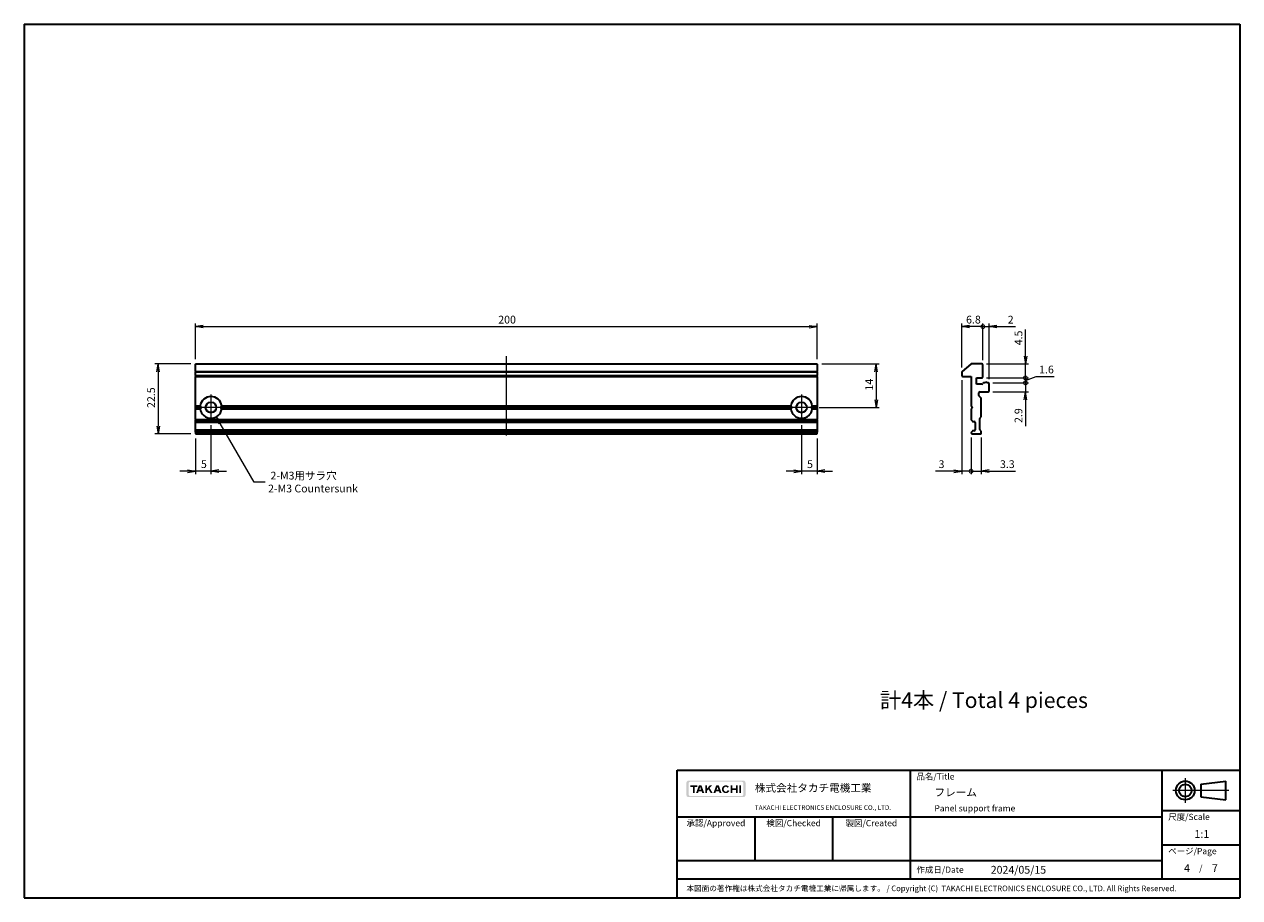
# Model space of a CAD drawing. Units: millimetres. Extents: x 65 to 7554, y 36 to 1300.
# Drawn here: x 4396 to 4787, y 36 to 317 of the extents above; entities that cross this region are included whole.
import ezdxf
from ezdxf.enums import TextEntityAlignment as Align

# ---------------------------------------------------------------- set-up
doc = ezdxf.new("R2010")
doc.units = ezdxf.units.MM
doc.header["$LTSCALE"] = 4.5
doc.linetypes.add('CHAIN', pattern=[0.35429999999999995, 0.2362, -0.0295, 0.0591, -0.0295])
doc.layers.get('Defpoints').update_dxf_attribs({"lineweight": 25})
for name, color, linetype, lineweight in [('Border (ISO)', 7, 'Continuous', 35), ('Center Mark (ISO)', 131, 'Continuous', 18), ('Centerline (ISO)', 131, 'Continuous', 18), ('Dimension (ISO)', 7, 'Continuous', 18), ('Dimension (ISO) @ 1', 7, 'Continuous', 18), ('Hatch (ISO)', 1, 'Continuous', 18), ('Symbol (ISO)', 7, 'Continuous', 18), ('Title (ISO)', 7, 'Continuous', 35), ('Visible (ISO)', 7, 'Continuous', 35), ('Visible Narrow (ISO)', 7, 'Continuous', 25)]:
    doc.layers.add(name, color=color, linetype=linetype, lineweight=lineweight)
doc.styles.add('Note Text (TK)', font='txt')
doc.styles.add('文字スタイル40', font='txt')
doc.styles.add('文字スタイル67', font='arial.ttf')
doc.dimstyles.new('Default - Method 1b (TK)', dxfattribs={"dimscale": 4.5, "dimtxt": 2.5, "dimasz": 2.5, "dimexe": 1, "dimexo": 1.499999999999999, "dimgap": 1, "dimtad": 1, "dimdsep": 46, "dimtxsty": 'Note Text (TK)', "dimblk": 'OPEN', "dimcen": 0.09, "dimdle": 5, "dimclrd": 100, "dimclre": 100, "dimclrt": 7, "dimadec": 1, "dimazin": 1, "dimtfac": 1, "dimtmove": 0, "dimatfit": 3, "dimldrblk": 'OPEN', "dimfxl": 1, "dimtolj": 1, "dimlwd": -1, "dimlwe": -1, "dimarcsym": 0})

# ---------------------------------------------------------------- blocks, each defined once
blk = doc.blocks.new('図面枠 tk図枠')
at = {"layer": 'Border (ISO)'}
for p, q in [((14.49999999999999, 289), (405.4999999999999, 289)), ((14.49999999999999, 289), (14.50000000000001, 8.000000000000007)), ((405.4999999999999, 289), (405.4999999999999, 8.000000000000007)), ((14.50000000000001, 8.000000000000007), (405.4999999999999, 8.000000000000007))]:
    blk.add_line(p, q, dxfattribs=at)
blk = doc.blocks.new('表題欄 tk表題欄')
at = {"layer": 'Hatch (ISO)'}
h = blk.add_hatch(color=256, dxfattribs=at)
edge = h.paths.add_edge_path(flags=0)
edge.add_arc((95.444849922821, 237.346881026017), 0.5958259999999996, 269.9999999999897, 360)
edge.add_line((96.040675922821, 237.3468810260171), (96.04067592282095, 240.7585970260168))
edge.add_arc((95.44484992282096, 240.7585970260169), 0.5958259999999996, 0, 90.0000000000068)
edge.add_line((95.44484992282091, 241.3544230260169), (79.00658192282103, 241.3544230260169))
edge.add_arc((79.00658192282103, 240.7585970260169), 0.5958259999999996, 90, 180)
edge.add_line((78.41075592282102, 240.7585970260168), (78.41075592282081, 237.3468810260171))
edge.add_arc((79.00658192282081, 237.3468810260168), 0.5958259999999996, 180, 270.0000000000205)
edge.add_line((79.00658192282103, 236.7510550260168), (95.44484992282091, 236.751055026017))
edge = h.paths.add_edge_path()
edge.add_line((77.70882392282107, 241.0034570260169), (77.70882392282107, 237.1020210260171))
edge.add_arc((78.41075592282097, 237.102021026017), 0.7019319999998935, 180, 270.000000000008)
edge.add_line((78.41075592282105, 236.4000890260172), (96.04067592282101, 236.4000890260172))
edge.add_arc((96.040675922821, 237.102021026017), 0.7019319999998921, 270, 360)
edge.add_line((96.7426079228209, 237.1020210260171), (96.74260792282098, 241.0034570260169))
edge.add_arc((96.04067592282107, 241.003457026017), 0.7019319999998921, 0, 90.00000000000873)
edge.add_line((96.04067592282095, 241.705389026017), (78.41075592282105, 241.7053890260169))
edge.add_arc((78.41075592282105, 241.0034570260169), 0.7019319999999984, 90.00000000000072, 180)
for points in [[(78.94128592282102, 240.1954190260171), (78.94128592282102, 239.7056990260171), (79.79013392282097, 239.7056990260171), (79.79013392282097, 237.7060090260171), (80.37779792282102, 237.7060090260171), (80.37779792282102, 239.7056990260171), (81.22664592282104, 239.7056990260171), (81.22664592282104, 240.1954190260171)], [(85.55355153134052, 237.7060090260171), (84.81294043548178, 238.9396854897348), (84.28739592282106, 238.3724785432585), (84.28739592282106, 237.7060090260171), (83.76502792282103, 237.7060090260171), (83.76502792282103, 240.1954190260171), (84.28739592282106, 240.1954190260171), (84.28739592282106, 239.1472136578642), (85.2586086041826, 240.1954190260171), (85.97643794456017, 240.1954190260171), (85.18872726044239, 239.3452627384302), (86.172817922821, 237.7060090260171)], [(91.96090243223207, 240.1954190260171), (91.96090243223207, 237.7060090260171), (92.4791894322321, 237.7060090260171), (92.4791894322321, 238.7058540260171), (93.63819343223211, 238.7058540260171), (93.63819343223211, 237.7060090260171), (94.15648043223207, 237.7060090260171), (94.15648043223207, 240.1954190260171), (93.63819343223211, 240.1954190260171), (93.63819343223211, 239.195574026017), (92.4791894322321, 239.195574026017), (92.4791894322321, 240.1954190260171)], [(94.71149643223212, 240.1954190260171), (94.71149643223212, 237.7060090260171), (95.2338644322322, 237.7060090260171), (95.2338644322322, 240.1954190260171)]]:
    blk.add_hatch(color=256, dxfattribs=at).paths.add_polyline_path(points)
h = blk.add_hatch(color=256, dxfattribs=at)
h.paths.add_polyline_path([(82.45967999495221, 238.7589070260171), (81.8218998506899, 238.7589070260171), (82.14078992282104, 239.627313026017)], flags=0)
h.paths.add_polyline_path([(82.64850318183746, 238.2447010260171), (81.63307666380464, 238.2447010260171), (81.43526189659153, 237.7060090260171), (80.81854592282102, 237.7060090260171), (81.73268992282102, 240.1954190260171), (82.54888992282102, 240.1954190260171), (83.46303392282098, 237.7060090260171), (82.84631794905052, 237.7060090260171)])
h = blk.add_hatch(color=256, dxfattribs=at)
h.paths.add_polyline_path([(87.39654585068993, 238.7589070260171), (88.03432599495216, 238.7589070260171), (87.71543592282107, 239.627313026017)], flags=0)
h.paths.add_polyline_path([(87.00990789659151, 237.7060090260171), (87.20772266380467, 238.2447010260171), (88.22314918183736, 238.2447010260171), (88.42096394905047, 237.7060090260171), (89.03767992282091, 237.7060090260171), (88.123535922821, 240.1954190260171), (87.30733592282104, 240.1954190260171), (86.39319192282105, 237.7060090260171)])
h = blk.add_hatch(color=256, dxfattribs=at)
edge = h.paths.add_edge_path()
edge.add_arc((90.39257192282079, 238.9507140260171), 1.273272000000011, 38.55054079078439, 336.5820184016556)
edge.add_line((91.56096443223191, 238.4446700260172), (91.04202846323602, 238.6694270587604))
edge.add_ellipse((90.392571922821, 238.9507140260171), major_axis=(0, -0.7998759999999119), ratio=0.8673469387756529, start_angle=128.5505407907963, end_angle=426.582018401653, ccw=False)
edge.add_line((90.96328818027123, 239.4055047731898), (91.38834540645578, 239.7442231660233))
at = {"layer": 'Title (ISO)'}
for p, q in [((74.70882392282105, 245.052739026017), (255.7088239228211, 245.052739026017)), ((74.70882392282105, 204.052739026017), (74.70882392282105, 245.052739026017)), ((149.7088239228211, 245.052739026017), (149.7088239228211, 210.052739026017)), ((230.7088239228211, 245.052739026017), (230.7088239228211, 210.052739026017)), ((255.7088239228211, 245.052739026017), (255.7088239228211, 204.052739026017)), ((243.2088239228211, 240.552739026017), (251.2088239228211, 241.552739026017)), ((243.2088239228211, 240.552739026017), (243.2088239228211, 236.552739026017)), ((251.2088239228211, 235.552739026017), (251.2088239228211, 241.552739026017)), ((243.2088239228211, 236.552739026017), (251.2088239228211, 235.552739026017)), ((230.7088239228211, 232.052739026017), (255.7088239228211, 232.052739026017)), ((74.70882392282105, 230.052739026017), (230.7088239228211, 230.0527390260171)), ((99.70882392282105, 230.052739026017), (99.70882392282108, 216.052739026017)), ((124.708823922821, 230.052739026017), (124.708823922821, 216.052739026017)), ((230.7088239228211, 221.052739026017), (255.7088239228211, 221.052739026017)), ((74.70882392282105, 216.052739026017), (230.7088239228211, 216.052739026017)), ((255.7088239228211, 210.052739026017), (74.70882392282105, 210.052739026017)), ((74.70882392282105, 204.052739026017), (255.7088239228211, 204.052739026017))]:
    blk.add_line(p, q, dxfattribs=at)
at = {"layer": 'Title (ISO)', "color": 4, "linetype": 'CHAIN', "lineweight": 18, "ltscale": 8.889559745788574}
blk.add_line((238.2088239228211, 242.5527390260171), (238.2088239228211, 234.552739026017), dxfattribs=at)
at = {"layer": 'Title (ISO)', "color": 4, "linetype": 'CHAIN', "lineweight": 18, "ltscale": 20.00163269042969}
blk.add_line((252.2088239228211, 238.552739026017), (234.2088239228211, 238.552739026017), dxfattribs=at)
at = {"layer": 'Title (ISO)'}
for radius in [3, 2]:
    blk.add_circle((238.2088239228211, 238.5527390260171), radius, dxfattribs=at)
at = {"layer": 'Title (ISO)', "color": 1, "char_height": 2.000000029802322, "line_spacing_factor": 1.5, "style": 'Note Text (TK)'}
for s, insert, attachment_point in [('\\fＭＳ Ｐゴシック|b0|i0;{\\H2.0000;品名/Title}', (151.708823922821, 243.052739026017), 4), ('\\fＭＳ Ｐゴシック|b0|i0;{\\H2.0000;尺度/Scale}', (232.7088239228211, 230.052739026017), 4), ('\\fＭＳ Ｐゴシック|b0|i0;{\\H2.0000;承認/Approved}', (87.20882392282105, 228.052739026017), 5), ('\\fＭＳ Ｐゴシック|b0|i0;{\\H2.0000;検図/Checked}', (112.208823922821, 228.0527390260171), 5), ('\\fＭＳ Ｐゴシック|b0|i0;{\\H2.0000;製図/Created}', (137.208823922821, 228.052739026017), 5), ('\\fＭＳ Ｐゴシック|b0|i0;{\\H2.0000;ページ/Page}', (232.7088239228211, 219.052739026017), 4), ('\\fＭＳ Ｐゴシック|b0|i0;{\\H2.0000;作成日/Date}', (151.708823922821, 213.052739026017), 4)]:
    blk.add_mtext(s, dxfattribs=dict(at, insert=insert, attachment_point=attachment_point))
at = {"layer": 'Title (ISO)', "color": 7, "line_spacing_factor": 1.5, "style": 'Note Text (TK)'}
for s, insert, char_height, attachment_point in [('株式会社タカチ電機工業', (99.74260792282095, 239.052739026017), 2.5, 4), ('\\fArial|b0|i0;{\\H1.4986;TAKACHI ELECTRONICS ENCLOSURE CO., LTD.}', (99.74260792282095, 233.052739026017), 1.49859994649887, 4), ('\\fＭＳ Ｐゴシック|b0|i0;{\\H2.0000;/}', (243.2088239228211, 213.5527390260171), 2.000000029802322, 5), ('\\fＭＳ Ｐゴシック|b0|i0;{\\H1.8000;本図面の著作権は株式会社タカチ電機工業に帰属します。 / Copyright (C)\xa0 TAKACHI ELECTRONICS ENCLOSURE CO., LTD. All Rights Reserved.}', (77.70882392282107, 207.052739026017), 1.800000071525573, 4)]:
    blk.add_mtext(s, dxfattribs=dict(at, insert=insert, char_height=char_height, attachment_point=attachment_point))
at = {"layer": 'Title (ISO)', "color": 7}
for tag, p, height, style in [('<品名>_001', (157.5383693773665, 236.7885344805625), 2.5, 'Note Text (TK)'), ('<Title>_001', (157.708823922821, 231.5520568828656), 2.000000029802322, '文字スタイル67'), ('<型番>_001', (157.6576875571527, 219.9930798731327), 3.000000119209289, '文字スタイル40'), ('<総ページ数>_001', (246.7926307410029, 212.302739026017), 2.5, 'Note Text (TK)'), ('作成日_001', (175.5895057410029, 211.7814322078352), 2.5, 'Note Text (TK)'), ('<ページ_No.>_001', (237.9488807410029, 212.302739026017), 2.5, 'Note Text (TK)')]:
    blk.add_attdef(tag, p, '', height=height, dxfattribs=dict(at, style=style))
at = {"layer": 'Title (ISO)', "color": 7, "style": 'Note Text (TK)'}
for tag, p in [('<尺度>', (243.2088239228211, 224.552739026017)), ('<部品サイズ>', (112.208823922821, 213.052739026017))]:
    blk.add_attdef(tag, text='', height=2.5, dxfattribs=at).set_placement(p, align=Align.MIDDLE_CENTER)
blk = doc.blocks.new('_Open')
at = {"color": 0, "linetype": 'ByBlock', "lineweight": -2}
for p, q in [((-1, 0.1666666666666666), (0, 0)), ((-1, -0.1666666666666666), (0, 0)), ((0, 0), (-1, 0))]:
    blk.add_line(p, q, dxfattribs=at)
blk = doc.blocks.new('*D65')
at = {"layer": 'Defpoints', "color": 0}
for p in [(4651.293977849351, 219.7311153143855), (4451.293977849351, 207.7311153143855), (4651.293977849351, 207.7311153143855)]:
    blk.add_point(p, dxfattribs=at)
at = {"layer": 'Dimension (ISO)', "color": 100}
for p, q in [((4451.293977849351, 209.2311153143855), (4451.293977849351, 220.7311153143855)), ((4453.79397784935, 219.7311153143855), (4648.793977849351, 219.7311153143855)), ((4651.293977849351, 209.2311153143855), (4651.293977849351, 220.7311153143855))]:
    blk.add_line(p, q, dxfattribs=at)
at = {"layer": 'Dimension (ISO)', "color": 100, "xscale": 2.5, "yscale": 2.5, "zscale": 2.5, "rotation": 180}
blk.add_blockref('_Open', (4451.293977849351, 219.7311153143855), dxfattribs=at)
at = {"layer": 'Dimension (ISO)', "color": 100, "xscale": 2.5, "yscale": 2.5, "zscale": 2.5}
blk.add_blockref('_Open', (4651.293977849351, 219.7311153143855), dxfattribs=at)
at = {"layer": 'Dimension (ISO)', "color": 7, "insert": (4548.722955122078, 221.9811153143855), "char_height": 2.5, "attachment_point": 4, "style": 'Note Text (TK)'}
blk.add_mtext('\\A1;200', dxfattribs=at)
blk = doc.blocks.new('*D66')
at = {"layer": 'Defpoints', "color": 0}
for p in [(4451.293977849353, 207.7311153143856), (4439.293977849351, 185.2311153143855), (4451.293977849353, 185.2311153143855)]:
    blk.add_point(p, dxfattribs=at)
at = {"layer": 'Dimension (ISO)', "color": 100}
for p, q in [((4449.793977849353, 207.7311153143856), (4438.293977849352, 207.7311153143856)), ((4439.293977849351, 205.2311153143856), (4439.293977849351, 187.7311153143855)), ((4449.793977849353, 185.2311153143855), (4438.293977849352, 185.2311153143855))]:
    blk.add_line(p, q, dxfattribs=at)
at = {"layer": 'Dimension (ISO)', "color": 100, "xscale": 2.5, "yscale": 2.5, "zscale": 2.5}
for p, rotation in [((4439.293977849351, 207.7311153143856), 90), ((4439.293977849351, 185.2311153143855), 270)]:
    blk.add_blockref('_Open', p, dxfattribs=dict(at, rotation=rotation))
at = {"layer": 'Dimension (ISO)', "color": 7, "insert": (4437.043977849351, 193.5691834962036), "char_height": 2.5, "attachment_point": 4, "rotation": 90, "style": 'Note Text (TK)'}
blk.add_mtext('\\A1;22.5', dxfattribs=at)
blk = doc.blocks.new('*D67')
at = {"layer": 'Defpoints', "color": 0}
for p in [(4456.293977849351, 189.5311153143847), (4451.293977849351, 185.2311153143855), (4451.293977849351, 173.2311153143855)]:
    blk.add_point(p, dxfattribs=at)
at = {"layer": 'Dimension (ISO)', "color": 100}
for p, q in [((4456.293977849351, 188.0311153143847), (4456.293977849351, 172.2311153143855)), ((4451.293977849351, 183.7311153143854), (4451.293977849351, 172.2311153143855)), ((4448.793977849351, 173.2311153143855), (4446.293977849351, 173.2311153143855)), ((4456.293977849351, 173.2311153143855), (4451.293977849351, 173.2311153143855)), ((4458.793977849351, 173.2311153143855), (4461.293977849351, 173.2311153143855))]:
    blk.add_line(p, q, dxfattribs=at)
at = {"layer": 'Dimension (ISO)', "color": 100, "xscale": 2.5, "yscale": 2.5, "zscale": 2.5}
blk.add_blockref('_Open', (4451.293977849351, 173.2311153143855), dxfattribs=at)
at = {"layer": 'Dimension (ISO)', "color": 100, "xscale": 2.5, "yscale": 2.5, "zscale": 2.5, "rotation": 180}
blk.add_blockref('_Open', (4456.293977849351, 173.2311153143855), dxfattribs=at)
at = {"layer": 'Dimension (ISO)', "color": 7, "insert": (4453.069546031168, 175.4811153143855), "char_height": 2.5, "attachment_point": 4, "style": 'Note Text (TK)'}
blk.add_mtext('\\A1;5', dxfattribs=at)
blk = doc.blocks.new('*D68')
at = {"layer": 'Defpoints', "color": 0}
for p in [(4646.293977849351, 189.5311153143847), (4651.293977849351, 185.2311153143855), (4646.293977849351, 173.2311153143855)]:
    blk.add_point(p, dxfattribs=at)
at = {"layer": 'Dimension (ISO)', "color": 100}
for p, q in [((4646.293977849351, 188.0311153143847), (4646.293977849351, 172.2311153143855)), ((4651.293977849351, 183.7311153143854), (4651.293977849351, 172.2311153143855)), ((4643.793977849351, 173.2311153143855), (4641.29397784935, 173.2311153143855)), ((4651.293977849351, 173.2311153143855), (4646.293977849351, 173.2311153143855)), ((4653.793977849351, 173.2311153143855), (4656.29397784935, 173.2311153143855))]:
    blk.add_line(p, q, dxfattribs=at)
at = {"layer": 'Dimension (ISO)', "color": 100, "xscale": 2.5, "yscale": 2.5, "zscale": 2.5}
blk.add_blockref('_Open', (4646.293977849351, 173.2311153143855), dxfattribs=at)
at = {"layer": 'Dimension (ISO)', "color": 100, "xscale": 2.5, "yscale": 2.5, "zscale": 2.5, "rotation": 180}
blk.add_blockref('_Open', (4651.293977849351, 173.2311153143855), dxfattribs=at)
at = {"layer": 'Dimension (ISO)', "color": 7, "insert": (4648.069546031169, 175.4811153143855), "char_height": 2.5, "attachment_point": 4, "style": 'Note Text (TK)'}
blk.add_mtext('\\A1;5', dxfattribs=at)
blk = doc.blocks.new('*D69')
at = {"layer": 'Defpoints', "color": 0}
for p in [(4651.293977849353, 207.7311153143856), (4650.493977849353, 193.7311153143856), (4670.293977849352, 193.7311153143856)]:
    blk.add_point(p, dxfattribs=at)
at = {"layer": 'Dimension (ISO)', "color": 100}
for p, q in [((4652.793977849352, 207.7311153143856), (4671.293977849352, 207.7311153143856)), ((4670.293977849352, 205.2311153143856), (4670.293977849352, 196.2311153143856)), ((4651.993977849353, 193.7311153143856), (4671.293977849352, 193.7311153143856))]:
    blk.add_line(p, q, dxfattribs=at)
at = {"layer": 'Dimension (ISO)', "color": 100, "xscale": 2.5, "yscale": 2.5, "zscale": 2.5}
for p, rotation in [((4670.293977849352, 207.7311153143856), 90), ((4670.293977849352, 193.7311153143856), 270)]:
    blk.add_blockref('_Open', p, dxfattribs=dict(at, rotation=rotation))
at = {"layer": 'Dimension (ISO)', "color": 7, "insert": (4668.04397784935, 199.1615130416582), "char_height": 2.5, "attachment_point": 4, "rotation": 90, "style": 'Note Text (TK)'}
blk.add_mtext('\\A1;14', dxfattribs=at)
blk = doc.blocks.new('_DotSmall')
at = {"color": 0, "linetype": 'ByBlock', "const_width": 0.5}
blk.add_lwpolyline([(-0.0625, 0, 1), (0.0625, 0, 1)], format="xyb", close=True, dxfattribs=at)
blk = doc.blocks.new('*D70')
at = {"layer": 'Defpoints', "color": 0}
for p in [(4697.829592791623, 219.7311153143855), (4704.629592791621, 207.4311153143862), (4697.829592791623, 205.0906028305907)]:
    blk.add_point(p, dxfattribs=at)
at = {"layer": 'Dimension (ISO)', "color": 100}
for p, q in [((4697.829592791623, 206.5906028305907), (4697.829592791623, 220.7311153143855)), ((4704.629592791621, 219.7311153143855), (4700.329592791622, 219.7311153143855)), ((4704.629592791621, 208.9311153143862), (4704.629592791621, 220.7311153143855))]:
    blk.add_line(p, q, dxfattribs=at)
at = {"layer": 'Dimension (ISO)', "color": 100, "xscale": 2.5, "yscale": 2.5, "zscale": 2.5, "rotation": 180}
blk.add_blockref('_Open', (4697.829592791623, 219.7311153143855), dxfattribs=at)
at = {"layer": 'Dimension (ISO)', "color": 100, "xscale": 2.5, "yscale": 2.5, "zscale": 2.5}
blk.add_blockref('_DotSmall', (4704.629592791621, 219.7311153143855), dxfattribs=at)
at = {"layer": 'Dimension (ISO)', "color": 7, "insert": (4699.22675188253, 221.9811153143855), "char_height": 2.5, "attachment_point": 4, "style": 'Note Text (TK)'}
blk.add_mtext('\\A1;6.8', dxfattribs=at)
blk = doc.blocks.new('*D71')
at = {"layer": 'Defpoints', "color": 0}
for p in [(4704.629592791621, 219.7311153143855), (4704.629592791621, 207.4311153143862), (4706.629592791621, 201.3311153143876)]:
    blk.add_point(p, dxfattribs=at)
at = {"layer": 'Dimension (ISO)', "color": 100}
for p, q in [((4704.629592791621, 219.7311153143855), (4699.629592791621, 219.7311153143855)), ((4704.629592791621, 208.9311153143862), (4704.629592791621, 220.7311153143855)), ((4704.629592791621, 219.7311153143855), (4706.629592791621, 219.7311153143855)), ((4706.629592791621, 202.8311153143877), (4706.629592791621, 220.7311153143855)), ((4709.129592791621, 219.7311153143855), (4715.078456449575, 219.7311153143855))]:
    blk.add_line(p, q, dxfattribs=at)
at = {"layer": 'Dimension (ISO)', "color": 100, "xscale": 2.5, "yscale": 2.5, "zscale": 2.5}
blk.add_blockref('_DotSmall', (4704.629592791621, 219.7311153143855), dxfattribs=at)
at = {"layer": 'Dimension (ISO)', "color": 100, "xscale": 2.5, "yscale": 2.5, "zscale": 2.5, "rotation": 180}
blk.add_blockref('_Open', (4706.629592791621, 219.7311153143855), dxfattribs=at)
at = {"layer": 'Dimension (ISO)', "color": 7, "insert": (4712.629592813211, 221.9811153143855), "char_height": 2.5, "attachment_point": 4, "style": 'Note Text (TK)'}
blk.add_mtext('\\A1;2', dxfattribs=at)
blk = doc.blocks.new('*D72')
at = {"layer": 'Defpoints', "color": 0}
for p in [(4697.829592791623, 204.0311153143847), (4700.829592791622, 185.5311153143884), (4697.829592791623, 173.2311153143855)]:
    blk.add_point(p, dxfattribs=at)
at = {"layer": 'Dimension (ISO)', "color": 100}
for p, q in [((4697.829592791623, 202.5311153143848), (4697.829592791623, 172.2311153143855)), ((4700.829592791622, 184.0311153143884), (4700.829592791622, 172.2311153143855)), ((4695.329592791622, 173.2311153143855), (4689.380729133669, 173.2311153143855)), ((4700.829592791622, 173.2311153143855), (4697.829592791623, 173.2311153143855)), ((4700.829592791622, 173.2311153143855), (4703.329592791622, 173.2311153143855))]:
    blk.add_line(p, q, dxfattribs=at)
at = {"layer": 'Dimension (ISO)', "color": 100, "xscale": 2.5, "yscale": 2.5, "zscale": 2.5}
blk.add_blockref('_Open', (4697.829592791623, 173.2311153143855), dxfattribs=at)
at = {"layer": 'Dimension (ISO)', "color": 100, "xscale": 2.5, "yscale": 2.5, "zscale": 2.5, "rotation": 180}
blk.add_blockref('_DotSmall', (4700.829592791622, 173.2311153143855), dxfattribs=at)
at = {"layer": 'Dimension (ISO)', "color": 7, "insert": (4690.380729133669, 175.4811153143855), "char_height": 2.5, "attachment_point": 4, "style": 'Note Text (TK)'}
blk.add_mtext('\\A1;3', dxfattribs=at)
blk = doc.blocks.new('*D73')
at = {"layer": 'Defpoints', "color": 0}
for p in [(4700.829592791622, 185.5311153143884), (4704.129592791622, 185.5311153143884), (4700.829592791622, 173.2311153143855)]:
    blk.add_point(p, dxfattribs=at)
at = {"layer": 'Dimension (ISO)', "color": 100}
for p, q in [((4700.829592791622, 184.0311153143884), (4700.829592791622, 172.2311153143855)), ((4704.129592791622, 184.0311153143884), (4704.129592791622, 172.2311153143855)), ((4700.829592791622, 173.2311153143855), (4695.829592791622, 173.2311153143855)), ((4700.829592791622, 173.2311153143855), (4704.129592791622, 173.2311153143855)), ((4706.629592791621, 173.2311153143855), (4715.135274669493, 173.2311153143855))]:
    blk.add_line(p, q, dxfattribs=at)
at = {"layer": 'Dimension (ISO)', "color": 100, "xscale": 2.5, "yscale": 2.5, "zscale": 2.5}
blk.add_blockref('_DotSmall', (4700.829592791622, 173.2311153143855), dxfattribs=at)
at = {"layer": 'Dimension (ISO)', "color": 100, "xscale": 2.5, "yscale": 2.5, "zscale": 2.5, "rotation": 180}
blk.add_blockref('_Open', (4704.129592791622, 173.2311153143855), dxfattribs=at)
at = {"layer": 'Dimension (ISO)', "color": 7, "insert": (4710.129592851311, 175.4811153143855), "char_height": 2.5, "attachment_point": 4, "style": 'Note Text (TK)'}
blk.add_mtext('\\A1;3.3', dxfattribs=at)
blk = doc.blocks.new('*D74')
at = {"layer": 'Defpoints', "color": 0}
for p in [(4706.329592791624, 201.631115314387), (4706.329592791624, 198.7311153143856), (4718.329592791623, 198.7311153143856)]:
    blk.add_point(p, dxfattribs=at)
at = {"layer": 'Dimension (ISO)', "color": 100}
for p, q in [((4718.329592791623, 201.631115314387), (4718.329592791623, 204.131115314387)), ((4707.829592791624, 201.631115314387), (4719.329592791623, 201.631115314387)), ((4718.329592791623, 201.631115314387), (4718.329592791623, 198.7311153143856)), ((4707.829592791624, 198.7311153143856), (4719.329592791623, 198.7311153143856)), ((4718.329592791623, 196.2311153143856), (4718.329592791623, 187.7396379821819))]:
    blk.add_line(p, q, dxfattribs=at)
at = {"layer": 'Dimension (ISO)', "color": 100, "xscale": 2.5, "yscale": 2.5, "zscale": 2.5}
for name, p, rotation in [('_DotSmall', (4718.329592791623, 201.631115314387), 270), ('_Open', (4718.329592791623, 198.7311153143856), 90)]:
    blk.add_blockref(name, p, dxfattribs=dict(at, rotation=rotation))
at = {"layer": 'Dimension (ISO)', "color": 7, "insert": (4716.079592791622, 188.7396379821805), "char_height": 2.5, "attachment_point": 4, "rotation": 90, "style": 'Note Text (TK)'}
blk.add_mtext('\\A1;2.9', dxfattribs=at)
blk = doc.blocks.new('*D75')
at = {"layer": 'Defpoints', "color": 0}
for p in [(4704.329592791624, 203.2311153143856), (4706.329592791624, 201.631115314387), (4718.329592791626, 201.631115314387)]:
    blk.add_point(p, dxfattribs=at)
at = {"layer": 'Dimension (ISO)', "color": 100}
for p, q in [((4718.329592791626, 203.2311153143856), (4718.329592791626, 205.7311153143856)), ((4718.329592791626, 202.4311153143863), (4721.720414106658, 203.6870624214184)), ((4721.720414106658, 203.6870624214184), (4727.513027743023, 203.6870624214184)), ((4705.829592791624, 203.2311153143856), (4719.329592791626, 203.2311153143856)), ((4707.829592791624, 201.631115314387), (4719.329592791626, 201.631115314387)), ((4718.329592791626, 203.2311153143856), (4718.329592791626, 201.631115314387)), ((4718.329592791626, 203.2311153143856), (4718.329592791626, 201.631115314387)), ((4718.329592791626, 201.631115314387), (4718.329592791626, 199.131115314387))]:
    blk.add_line(p, q, dxfattribs=at)
at = {"layer": 'Dimension (ISO)', "color": 100, "xscale": 2.5, "yscale": 2.5, "zscale": 2.5}
for p, rotation in [((4718.329592791626, 203.2311153143856), 270), ((4718.329592791626, 201.631115314387), 90)]:
    blk.add_blockref('_DotSmall', p, dxfattribs=dict(at, rotation=rotation))
at = {"layer": 'Dimension (ISO)', "color": 7, "insert": (4722.720414106658, 205.937062421417), "char_height": 2.5, "attachment_point": 4, "style": 'Note Text (TK)'}
blk.add_mtext('\\A1;1.6', dxfattribs=at)
blk = doc.blocks.new('*D76')
at = {"layer": 'Defpoints', "color": 0}
for p in [(4704.329592791624, 207.7311153143856), (4704.329592791624, 203.2311153143856), (4718.329592791623, 203.2311153143856)]:
    blk.add_point(p, dxfattribs=at)
at = {"layer": 'Dimension (ISO)', "color": 100}
for p, q in [((4718.329592791623, 210.2311153143856), (4718.329592791623, 218.7936153749229)), ((4705.829592791624, 207.7311153143856), (4719.329592791623, 207.7311153143856)), ((4718.329592791623, 203.2311153143856), (4718.329592791623, 207.7311153143856)), ((4705.829592791624, 203.2311153143856), (4719.329592791623, 203.2311153143856)), ((4718.329592791623, 203.2311153143856), (4718.329592791623, 198.2311153143856))]:
    blk.add_line(p, q, dxfattribs=at)
at = {"layer": 'Dimension (ISO)', "color": 100, "xscale": 2.5, "yscale": 2.5, "zscale": 2.5}
for name, p, rotation in [('_Open', (4718.329592791623, 207.7311153143856), 270), ('_DotSmall', (4718.329592791623, 203.2311153143856), 90)]:
    blk.add_blockref(name, p, dxfattribs=dict(at, rotation=rotation))
at = {"layer": 'Dimension (ISO)', "color": 7, "insert": (4716.079592791622, 213.7311153749215), "char_height": 2.5, "attachment_point": 4, "rotation": 90, "style": 'Note Text (TK)'}
blk.add_mtext('\\A1;4.5', dxfattribs=at)
blk = doc.blocks.new('*D77')
at = {"layer": 'Defpoints', "color": 0}
for p in [(4456.293977849349, 193.7311153143855), (4458.043977849352, 190.7000264011385)]:
    blk.add_point(p, dxfattribs=at)
at = {"layer": 'Dimension (ISO)', "color": 100}
for p, q in [((4470.156946308338, 169.7197495997295), (4459.293977849354, 188.5349628916781)), ((4473.685252153589, 169.7197495997295), (4470.156946308338, 169.7197495997295))]:
    blk.add_line(p, q, dxfattribs=at)
at = {"layer": 'Dimension (ISO)', "color": 100, "xscale": 2.5, "yscale": 2.5, "zscale": 2.5, "rotation": 120.0000000000395}
blk.add_blockref('_Open', (4458.043977849352, 190.7000264011385), dxfattribs=at)
at = {"layer": 'Dimension (ISO)', "color": 7, "insert": (4474.685252153589, 169.7197495997297), "char_height": 2.5, "attachment_point": 4, "style": 'Note Text (TK)'}
blk.add_mtext('\\A1; \\fＭＳ Ｐゴシック|b0|i0;{\\H2.4900;2-M3用サラ穴\\P}\\fＭＳ Ｐゴシック|b0|i0;{\\H2.4900;2-M3 Countersunk}', dxfattribs=at)

msp = doc.modelspace()

# ---------------------------------------------------------------- linework, layer by layer
at = {"layer": 'Center Mark (ISO)', "linetype": 'CHAIN', "ltscale": 9.3340425491333}
for p, q in [((4456.293977849351, 197.9311153143862), (4456.293977849351, 189.5311153143847)), ((4646.293977849351, 197.9311153143862), (4646.293977849351, 189.5311153143847)), ((4460.493977849352, 193.7311153143854), (4452.093977849352, 193.7311153143854)), ((4650.493977849351, 193.7311153143854), (4642.093977849351, 193.7311153143854))]:
    msp.add_line(p, q, dxfattribs=at)
at = {"layer": 'Centerline (ISO)', "linetype": 'CHAIN', "ltscale": 23.99096870422363}
msp.add_line((4551.293977849351, 210.2311153143855), (4551.293977849351, 182.7311153143855), dxfattribs=at)
at = {"layer": 'Visible (ISO)'}
for p, q in [((4451.293977849351, 207.7311153143855), (4451.293977849351, 207.6615816982666)), ((4451.293977849351, 207.7311153143855), (4651.293977849351, 207.7311153143855)), ((4451.293977849351, 205.3210692144712), (4451.293977849351, 207.6615816982666)), ((4651.293977849351, 207.6615816982666), (4651.293977849351, 207.7311153143855)), ((4651.293977849351, 207.6615816982666), (4651.293977849351, 205.3210692144712)), ((4700.746152452277, 207.6615816982666), (4697.937537471722, 205.3210692144712)), ((4704.329592791622, 207.7311153143855), (4700.938207772177, 207.7311153143855)), ((4704.629592791621, 203.5311153143847), (4704.629592791621, 207.4311153143862)), ((4451.293977849351, 205.3210692144712), (4451.293977849351, 205.0906028305907)), ((4451.293977849351, 204.0311153143847), (4451.293977849351, 205.0906028305907)), ((4451.293977849351, 204.0311153143847), (4451.293977849351, 203.7311153143855)), ((4451.293977849351, 194.2311153143855), (4451.293977849351, 203.7311153143855)), ((4451.293977849351, 203.7311153143855), (4651.293977849351, 203.7311153143855)), ((4651.293977849351, 205.0906028305907), (4651.293977849351, 205.3210692144712)), ((4651.293977849351, 205.0906028305907), (4651.293977849351, 204.0311153143847)), ((4651.293977849351, 203.7311153143855), (4651.293977849351, 204.0311153143847)), ((4651.293977849351, 203.7311153143855), (4651.293977849351, 194.2311153143855)), ((4697.829592791623, 205.0906028305907), (4697.829592791623, 204.0311153143884)), ((4698.129592791621, 203.7311153143855), (4700.829592791622, 203.7311153143855)), ((4700.829592791622, 203.7311153143855), (4700.829592791622, 194.2311153143855)), ((4702.629592791621, 203.2311153143855), (4704.329592791622, 203.2311153143855)), ((4702.629592791621, 201.2311153143855), (4702.629592791621, 203.2311153143855)), ((4704.329592791622, 201.2311153143855), (4702.629592791621, 201.2311153143855)), ((4705.346750079146, 201.6311153143869), (4704.895278216571, 201.6311153143869)), ((4706.329592791622, 201.6311153143869), (4705.912435504097, 201.6311153143869)), ((4706.629592791621, 199.0311153143847), (4706.629592791621, 201.3311153143876)), ((4703.329592791622, 197.6053793830978), (4703.329592791622, 198.4311153143862)), ((4704.041724825978, 196.7689832800314), (4703.417460757266, 197.3932473487438)), ((4703.629592791622, 198.7311153143854), (4706.329592791622, 198.7311153143854)), ((4704.129592791622, 190.9053793830971), (4704.129592791622, 196.5568512456738)), ((4451.293977849351, 194.2311153143855), (4452.829876234213, 194.2311153143855)), ((4451.293977849351, 193.7311153143854), (4451.293977849351, 194.2311153143855)), ((4451.293977849351, 193.7311153143854), (4453.293977849351, 193.7311153143854)), ((4451.293977849351, 193.2311153143855), (4451.293977849351, 193.7311153143854)), ((4451.293977849351, 193.2311153143855), (4452.829876234213, 193.2311153143855)), ((4451.293977849351, 189.8553793830978), (4451.293977849351, 193.2311153143855)), ((4459.293977849351, 193.7311153143854), (4643.293977849351, 193.7311153143854)), ((4459.758079464489, 194.2311153143855), (4642.829876234213, 194.2311153143855)), ((4459.758079464489, 193.2311153143855), (4642.829876234213, 193.2311153143855)), ((4649.29397784935, 193.7311153143854), (4651.293977849351, 193.7311153143854)), ((4649.758079464489, 194.2311153143855), (4651.293977849351, 194.2311153143855)), ((4649.758079464489, 193.2311153143855), (4651.293977849351, 193.2311153143855)), ((4651.293977849351, 194.2311153143855), (4651.293977849351, 193.7311153143854)), ((4651.293977849351, 193.7311153143854), (4651.293977849351, 193.2311153143855)), ((4651.293977849351, 193.2311153143855), (4651.293977849351, 189.8553793830978)), ((4700.829592791622, 194.2311153143855), (4701.329592791622, 193.7311153143854)), ((4701.329592791622, 193.7311153143854), (4700.829592791622, 193.2311153143855)), ((4700.829592791622, 193.2311153143855), (4700.829592791622, 189.8553793830978)), ((4451.293977849351, 189.8553793830978), (4451.293977849351, 189.6432473487438)), ((4451.293977849351, 189.3189832800307), (4451.293977849351, 189.6432473487438)), ((4451.293977849351, 189.3189832800307), (4451.293977849351, 189.2311153143855)), ((4451.293977849351, 188.9311153143862), (4451.293977849351, 189.2311153143855)), ((4451.293977849351, 189.2311153143855), (4651.293977849351, 189.2311153143855)), ((4451.293977849351, 186.5311153143847), (4451.293977849351, 188.9311153143862)), ((4651.293977849351, 189.6432473487402), (4651.293977849351, 189.8553793830978)), ((4651.293977849351, 189.6432473487438), (4651.293977849351, 189.3189832800307)), ((4651.293977849351, 189.2311153143855), (4651.293977849351, 189.3189832800307)), ((4651.293977849351, 189.2311153143855), (4651.293977849351, 188.9311153143862)), ((4651.293977849351, 188.9311153143862), (4651.293977849351, 186.5311153143847)), ((4700.917460757266, 189.6432473487438), (4701.241724825977, 189.3189832800307)), ((4701.453856860332, 189.2311153143855), (4701.829592791622, 189.2311153143855)), ((4702.129592791622, 188.9311153143862), (4702.129592791622, 186.5311153143847)), ((4703.629592791622, 186.6553793830971), (4703.629592791622, 190.156851245676)), ((4703.717460757265, 190.36898328003), (4704.041724825976, 190.6932473487431)), ((4451.293977849351, 186.2311153143854), (4451.293977849351, 186.5311153143847)), ((4451.293977849351, 186.2311153143854), (4451.293977849351, 186.1432473487402)), ((4451.293977849351, 186.2311153143854), (4651.293977849351, 186.2311153143854)), ((4451.293977849351, 185.8189832800307), (4451.293977849351, 186.1432473487402)), ((4451.293977849351, 185.8189832800307), (4451.293977849351, 185.6068512456731)), ((4451.293977849351, 185.5311153143884), (4451.293977849351, 185.6068512456731)), ((4451.293977849351, 185.5311153143884), (4451.293977849351, 185.2311153143855)), ((4451.293977849351, 185.2311153143855), (4651.293977849351, 185.2311153143855)), ((4651.293977849351, 186.5311153143847), (4651.293977849351, 186.2311153143854)), ((4651.293977849351, 186.1432473487402), (4651.293977849351, 186.2311153143854)), ((4651.293977849351, 186.1432473487402), (4651.293977849351, 185.8189832800307)), ((4651.293977849351, 185.6068512456731), (4651.293977849351, 185.8189832800307)), ((4651.293977849351, 185.6068512456731), (4651.293977849351, 185.5311153143847)), ((4651.293977849351, 185.2311153143855), (4651.293977849351, 185.5311153143884)), ((4700.829592791622, 185.6068512456731), (4700.829592791622, 185.5311153143884)), ((4701.241724825977, 186.1432473487438), (4700.917460757266, 185.8189832800307)), ((4701.129592791621, 185.2311153143855), (4703.829592791622, 185.2311153143855)), ((4701.829592791622, 186.2311153143854), (4701.453856860332, 186.2311153143854)), ((4704.041724825976, 186.11898328003), (4703.717460757265, 186.4432473487431)), ((4704.129592791622, 185.5311153143884), (4704.129592791622, 185.906851245676))]:
    msp.add_line(p, q, dxfattribs=at)
for centre in [(4456.293977849351, 193.7311153143854), (4646.293977849351, 193.7311153143854)]:
    msp.add_circle(centre, 1.7, dxfattribs=at)
for centre, radius, start, end in [((4700.938207772177, 207.4311153143862), 0.3000000000000025, 90, 129.8055710922749), ((4704.329592791622, 207.4311153143862), 0.3000000000000047, 0, 90), ((4698.129592791621, 205.0906028305907), 0.3000000000000013, 129.8055710922749, 180), ((4698.129592791621, 204.0311153143884), 0.299999999999998, 180, 270), ((4704.329592791622, 203.5311153143847), 0.299999999999998, 270, 0), ((4704.329592791622, 201.5311153143847), 0.3000000000000002, 270, 340.528779365582), ((4704.895278216571, 201.3311153143876), 0.3000000000000025, 90, 160.5287793655819), ((4705.629592791622, 201.5311153143847), 0.3000000000000011, 19.47122063441806, 160.5287793655819), ((4706.329592791622, 201.3311153143876), 0.3000000000000047, 0, 90), ((4456.293977849351, 193.7311153143854), 3.5, 8.213210701827443, 171.7867892981726), ((4646.293977849351, 193.7311153143854), 3.5, 8.213210701827443, 171.7867892981726), ((4703.629592791622, 198.4311153143862), 0.3000000000000014, 90, 180), ((4703.629592791622, 197.6053793830978), 0.3000000000000077, 180, 224.9999999998477), ((4703.829592791622, 196.5568512456738), 0.2999999999999859, 0, 44.99999999984772), ((4706.329592791622, 199.0311153143847), 0.3000000000000014, 270, 0), ((4456.293977849351, 193.7311153143854), 3.499999999999988, 188.213210701827, 351.7867892981726), ((4646.293977849351, 193.7311153143854), 3.499999999999987, 188.213210701827, 351.7867892981726), ((4701.129592791621, 189.8553793830978), 0.3000000000000025, 180, 224.9999999998477), ((4701.453856860332, 189.5311153143847), 0.2999999999999984, 224.9999999998477, 270), ((4701.829592791622, 188.9311153143862), 0.3000000000000011, 0, 90), ((4703.92959279162, 190.156851245676), 0.2999999999999947, 135.0000000001523, 180), ((4703.829592791622, 190.9053793830971), 0.2999999999999803, 315.0000000001523, 0), ((4701.129592791621, 185.6068512456731), 0.2999999999999719, 135.0000000001523, 180), ((4701.129592791621, 185.5311153143884), 0.3000000000000003, 180, 270), ((4701.453856860332, 185.9311153143862), 0.2999999999999925, 90, 135.0000000001523), ((4701.829592791622, 186.5311153143847), 0.3000000000000025, 270, 0), ((4703.92959279162, 186.6553793830971), 0.2999999999999971, 180, 224.9999999998477), ((4703.829592791622, 185.5311153143884), 0.3000000000000019, 270, 0), ((4703.829592791622, 185.906851245676), 0.2999999999999858, 0, 44.99999999984772)]:
    msp.add_arc(centre, radius, start, end, dxfattribs=at)
for points in [[(4453.293977849351, 193.7311153143854), (4453.061927041782, 193.9631661219536), (4452.829876234213, 194.2311153143855)], [(4452.829876234213, 193.2311153143855), (4453.061927041782, 193.4990645068173), (4453.293977849351, 193.7311153143854)], [(4459.758079464489, 194.2311153143855), (4459.52602865692, 193.9631661219536), (4459.293977849351, 193.7311153143854)], [(4459.293977849351, 193.7311153143854), (4459.52602865692, 193.4990645068173), (4459.758079464489, 193.2311153143855)], [(4643.293977849351, 193.7311153143854), (4643.061927041783, 193.9631661219536), (4642.829876234213, 194.2311153143855)], [(4642.829876234213, 193.2311153143855), (4643.061927041781, 193.4990645068173), (4643.293977849351, 193.7311153143854)], [(4649.758079464489, 194.2311153143855), (4649.526028656919, 193.9631661219536), (4649.29397784935, 193.7311153143854)], [(4649.29397784935, 193.7311153143854), (4649.526028656921, 193.4990645068173), (4649.758079464489, 193.2311153143855)]]:
    msp.add_open_spline(points, degree=2, dxfattribs=at)
at = {"layer": 'Visible Narrow (ISO)'}
for p, q in [((4451.293977849351, 207.6615816982666), (4651.293977849351, 207.6615816982666)), ((4451.293977849351, 205.3210692144712), (4651.293977849351, 205.3210692144712)), ((4451.293977849351, 205.0906028305907), (4651.293977849351, 205.0906028305907)), ((4451.293977849351, 204.0311153143847), (4651.293977849351, 204.0311153143847)), ((4451.293977849351, 189.8553793830978), (4651.293977849351, 189.8553793830978)), ((4451.293977849351, 189.6432473487438), (4651.293977849351, 189.6432473487438)), ((4451.293977849351, 189.3189832800307), (4651.293977849351, 189.3189832800307)), ((4451.293977849351, 188.9311153143862), (4651.293977849351, 188.9311153143862)), ((4451.293977849351, 186.5311153143847), (4651.293977849351, 186.5311153143847)), ((4451.293977849351, 186.1432473487402), (4651.293977849351, 186.1432473487402)), ((4451.293977849351, 185.8189832800307), (4651.293977849351, 185.8189832800307)), ((4451.293977849351, 185.6068512456731), (4651.293977849351, 185.6068512456731)), ((4451.293977849351, 185.5311153143884), (4651.293977849351, 185.5311153143847))]:
    msp.add_line(p, q, dxfattribs=at)

# ---------------------------------------------------------------- block references
msp.add_blockref('図面枠 tk図枠', (4381.75, 28.00000000000358))
ref = msp.add_blockref('表題欄 tk表題欄', (4531.541176077179, -168.0527390260141))
ref.add_attrib('<品名>_001', 'フレーム', (4689.065340909091, 68.65056818182177), dxfattribs={"layer": 'Title (ISO)', "color": 7, "height": 2.5, "style": 'Note Text (TK)'})
ref.add_attrib('<尺度>_001', '1:1', (4772.711647727272, 55.25000000000357), dxfattribs={"layer": 'Title (ISO)', "color": 7, "height": 2.5, "style": 'Note Text (TK)'})
ref.add_attrib('作成日_001', '2024/05/15', (4707.15909090909, 43.72869318182175), dxfattribs={"layer": 'Title (ISO)', "color": 7, "height": 2.5, "style": 'Note Text (TK)'})
ref.add_attrib('<Title>_001', 'Panel support frame', (4689.034447472914, 63.76057297670695), dxfattribs={"layer": 'Title (ISO)', "color": 7, "height": 2.000000029802322, "style": '文字スタイル67'})
ref.add_attrib('<ページ_No.>_001', '4', (4769.333806818182, 44.25000000000357), dxfattribs={"layer": 'Title (ISO)', "color": 7, "height": 2.5, "style": 'Note Text (TK)'})
ref.add_attrib('<総ページ数>_001', '7', (4778.333806818181, 44.25000000000357), dxfattribs={"layer": 'Title (ISO)', "color": 7, "height": 2.5, "style": 'Note Text (TK)'})

# ---------------------------------------------------------------- texts
at = {"layer": 'Symbol (ISO)', "color": 7, "insert": (4671.530860592425, 99.54652628646357), "char_height": 5, "width": 71.28654956817626, "attachment_point": 4, "line_spacing_factor": 1.5, "style": 'Note Text (TK)'}
msp.add_mtext('\\fＭＳ Ｐゴシック|b0|i0;{\\H5.0000;計4本 / Total 4 pieces}', dxfattribs=at)

# ---------------------------------------------------------------- dimensions: what is measured, and where the dimension line sits
at = {"layer": 'Dimension (ISO) @ 1', "color": 100}
for base, p1, p2, angle, override, picture, middle in [((4651.293977849351, 219.7311153143855), (4451.293977849351, 207.7311153143855), (4651.293977849351, 207.7311153143855), 180, {"dimscale": 1, "dimgap": 1, "dimdec": 2, "dimtol": 0, "dimlim": 0, "dimtp": 0, "dimtm": 0, "dimtdec": 2, "dimtix": 0, "dimtofl": 0, "dimtmove": 0, "dimatfit": 1}, '*D65', (4551.293977849351, 219.7311153143855)), ((4718.329592791623, 203.2311153143856), (4704.329592791622, 207.7311153143855), (4704.329592791622, 203.2311153143855), 90, {"dimscale": 1, "dimgap": 1, "dimdec": 2, "dimblk2": 'DotSmall', "dimsah": 1, "dimdle": 0, "dimtol": 0, "dimlim": 0, "dimtp": 0, "dimtm": 0, "dimtdec": 2, "dimtix": 0, "dimtofl": 1, "dimtmove": 0, "dimatfit": 1}, '*D76', (4718.329592791622, 215.7623653749214)), ((4439.293977849351, 185.2311153143855), (4451.293977849351, 207.7311153143855), (4451.293977849351, 185.2311153143855), 270, {"dimscale": 1, "dimgap": 1, "dimdec": 2, "dimtol": 0, "dimlim": 0, "dimtp": 0, "dimtm": 0, "dimtdec": 2, "dimtix": 0, "dimtofl": 0, "dimtmove": 0, "dimatfit": 1}, '*D66', (4439.293977849351, 196.4811153143855)), ((4670.293977849352, 193.7311153143856), (4651.293977849351, 207.7311153143855), (4650.493977849351, 193.7311153143854), 270, {"dimscale": 1, "dimgap": 1, "dimdec": 2, "dimtol": 0, "dimlim": 0, "dimtp": 0, "dimtm": 0, "dimtdec": 2, "dimtix": 0, "dimtofl": 0, "dimtmove": 0, "dimatfit": 1}, '*D69', (4670.29397784935, 200.7311153143855)), ((4718.329592791626, 201.631115314387), (4704.329592791622, 203.2311153143855), (4706.329592791622, 201.6311153143869), 90, {"dimscale": 1, "dimtih": 1, "dimtoh": 1, "dimblk1": 'DotSmall', "dimblk2": 'DotSmall', "dimsah": 1, "dimdle": 0, "dimtix": 0, "dimtofl": 1, "dimtmove": 1, "dimatfit": 1}, '*D75', (4722.720414106658, 203.687062421417)), ((4718.329592791623, 198.7311153143856), (4706.329592791622, 201.6311153143869), (4706.329592791622, 198.7311153143854), 90, {"dimscale": 1, "dimgap": 1, "dimdec": 2, "dimblk1": 'DotSmall', "dimsah": 1, "dimdle": 0, "dimtol": 0, "dimlim": 0, "dimtp": 0, "dimtm": 0, "dimtdec": 2, "dimtix": 0, "dimtofl": 1, "dimtmove": 0, "dimatfit": 1}, '*D74', (4718.329592791622, 190.7353766185442)), ((4451.293977849351, 173.2311153143855), (4456.293977849351, 189.5311153143847), (4451.293977849351, 185.2311153143855), 180, {"dimscale": 1, "dimgap": 1, "dimdec": 2, "dimtol": 0, "dimlim": 0, "dimtp": 0, "dimtm": 0, "dimtdec": 2, "dimtix": 0, "dimtofl": 1, "dimtmove": 0, "dimatfit": 1}, '*D67', (4453.79397784935, 173.2311153143855)), ((4646.293977849351, 173.2311153143855), (4651.293977849351, 185.2311153143855), (4646.293977849351, 189.5311153143847), 180, {"dimscale": 1, "dimgap": 1, "dimdec": 2, "dimtol": 0, "dimlim": 0, "dimtp": 0, "dimtm": 0, "dimtdec": 2, "dimtix": 0, "dimtofl": 1, "dimtmove": 0, "dimatfit": 1}, '*D68', (4648.793977849351, 173.2311153143855))]:
    dim = msp.add_linear_dim(base=base, p1=p1, p2=p2, angle=angle, dimstyle='Default - Method 1b (TK)', override=override, dxfattribs=at)
    dim.commit()
    dim.dimension.update_dxf_attribs({"geometry": picture, "text_midpoint": middle, "dimtype": 128})
for base, p1, p2, override, picture, middle in [((4697.829592791623, 219.7311153143855), (4704.629592791621, 207.4311153143862), (4697.829592791623, 205.0906028305907), {"dimscale": 1, "dimgap": 1, "dimdec": 2, "dimblk1": 'DotSmall', "dimsah": 1, "dimdle": 0, "dimtol": 0, "dimlim": 0, "dimtp": 0, "dimtm": 0, "dimtdec": 2, "dimtix": 0, "dimtofl": 1, "dimtmove": 0, "dimatfit": 1}, '*D70', (4701.229592791622, 219.7311153143855)), ((4704.629592791621, 219.7311153143855), (4706.629592791621, 201.3311153143876), (4704.629592791621, 207.4311153143862), {"dimscale": 1, "dimgap": 1, "dimdec": 2, "dimblk2": 'DotSmall', "dimsah": 1, "dimdle": 0, "dimtol": 0, "dimlim": 0, "dimtp": 0, "dimtm": 0, "dimtdec": 2, "dimtix": 0, "dimtofl": 1, "dimtmove": 0, "dimatfit": 1}, '*D71', (4713.354024631393, 219.7311153143855)), ((4697.829592791623, 173.2311153143855), (4700.829592791622, 185.5311153143884), (4697.829592791623, 204.0311153143847), {"dimscale": 1, "dimgap": 1, "dimdec": 2, "dimblk1": 'DotSmall', "dimsah": 1, "dimdle": 0, "dimtol": 0, "dimlim": 0, "dimtp": 0, "dimtm": 0, "dimtdec": 2, "dimtix": 0, "dimtofl": 1, "dimtmove": 0, "dimatfit": 1}, '*D72', (4691.105160951851, 173.2311153143855)), ((4700.829592791622, 173.2311153143855), (4704.129592791622, 185.5311153143884), (4700.829592791622, 185.5311153143884), {"dimscale": 1, "dimgap": 1, "dimdec": 2, "dimblk2": 'DotSmall', "dimsah": 1, "dimdle": 0, "dimtol": 0, "dimlim": 0, "dimtp": 0, "dimtm": 0, "dimtdec": 2, "dimtix": 0, "dimtofl": 1, "dimtmove": 0, "dimatfit": 1}, '*D73', (4712.132433760402, 173.2311153143855))]:
    dim = msp.add_linear_dim(base=base, p1=p1, p2=p2, dimstyle='Default - Method 1b (TK)', override=override, dxfattribs=at)
    dim.commit()
    dim.dimension.update_dxf_attribs({"geometry": picture, "text_midpoint": middle, "dimtype": 128})
dim = msp.add_radius_dim(center=(4456.293977849349, 193.7311153143855), mpoint=(4458.043977849352, 190.7000264011385), text=' \\fＭＳ Ｐゴシック|b0|i0;{\\H2.4900;2-M3用サラ穴\\P}\\fＭＳ Ｐゴシック|b0|i0;{\\H2.4900;2-M3 Countersunk}', dimstyle='Default - Method 1b (TK)', override={"dimscale": 1, "dimgap": 1, "dimtad": 0, "dimtih": 1, "dimtoh": 1, "dimdec": 2, "dimlfac": 0.9999999999999885, "dimcen": 0, "dimtol": 0, "dimlim": 0, "dimtp": 0, "dimtm": 0, "dimtdec": 2, "dimtix": 0, "dimtofl": 0, "dimtmove": 0, "dimatfit": 3, "dimtvp": 0}, dxfattribs=at)
dim.commit()
dim.dimension.update_dxf_attribs({"geometry": '*D77', "text_midpoint": (4488.769314653589, 169.7197495997297), "dimtype": 132})

doc.saveas('drawing.dxf')
